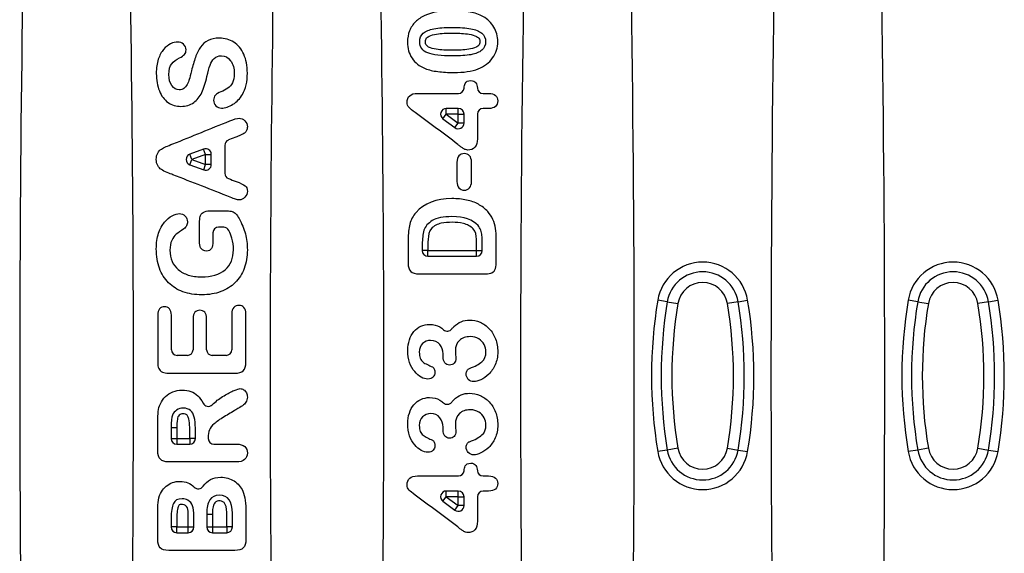
# Model space of a CAD drawing. Units: millimetres. Extents: x 0 to 291, y 0 to 204.
# Drawn here: x 247 to 262, y 40 to 49 of the extents above; entities that cross this region are included whole.
import ezdxf

# ---------------------------------------------------------------- set-up
doc = ezdxf.new("R2010")
doc.units = ezdxf.units.MM
doc.layers.add('KPF-U-200-PFR_CE', color=7, linetype='Continuous')
doc.layers.add('Predeterminado', color=7, linetype='Continuous')

# ---------------------------------------------------------------- blocks, each defined once
blk = doc.blocks.new('SE')
at = {"layer": 'KPF-U-200-PFR_CE', "color": 7, "linetype": 'Continuous'}
for p, q in [((253.832, 47.194), (253.642, 47.194)), ((253.642, 47.104), (253.642, 47.194)), ((253.832, 47.104), (253.832, 47.194)), ((254.311, 47.194), (254.225, 47.194)), ((253.589, 47.031), (253.642, 47.104)), ((253.589, 47.031), (253.779, 46.891)), ((253.642, 47.104), (253.832, 46.963)), ((253.832, 47.104), (253.642, 47.104)), ((253.832, 46.963), (253.832, 47.104)), ((253.832, 47.104), (253.922, 47.104)), ((253.922, 46.963), (253.922, 47.104)), ((253.779, 46.891), (253.832, 46.963)), ((253.922, 46.963), (253.832, 46.963)), ((250.314, 46.739), (250.197, 46.695)), ((250.139, 46.61), (250.139, 46.168)), ((249.805, 46.552), (249.586, 46.471)), ((249.617, 46.387), (249.586, 46.471)), ((249.836, 46.468), (249.617, 46.387)), ((249.836, 46.468), (249.805, 46.552)), ((249.836, 46.308), (249.836, 46.468)), ((249.836, 46.468), (249.926, 46.468)), ((249.926, 46.308), (249.926, 46.468)), ((249.586, 46.302), (249.617, 46.387)), ((249.586, 46.302), (249.806, 46.223)), ((249.617, 46.387), (249.836, 46.308)), ((249.806, 46.223), (249.836, 46.308)), ((249.926, 46.308), (249.836, 46.308)), ((250.122, 45.315), (250.042, 45.315)), ((253.351, 44.946), (253.261, 44.946)), ((253.351, 44.946), (254.12, 44.946)), ((253.351, 44.856), (253.351, 44.946)), ((253.351, 44.856), (254.12, 44.856)), ((254.12, 44.946), (254.21, 44.946)), ((254.12, 44.856), (254.12, 44.946)), ((257.137, 44.136), (256.986, 44.161)), ((257.137, 44.136), (257.304, 44.108)), ((258.255, 44.136), (258.088, 44.108)), ((258.255, 44.136), (258.406, 44.161)), ((261.097, 44.136), (260.946, 44.161)), ((261.097, 44.136), (261.264, 44.108)), ((262.215, 44.136), (262.048, 44.108)), ((262.215, 44.136), (262.366, 44.161)), ((249.294, 43.375), (249.294, 43.922)), ((249.548, 43.285), (249.384, 43.285)), ((250.16, 43.285), (249.941, 43.285)), ((249.291, 42.143), (249.291, 41.971)), ((249.291, 42.143), (249.381, 42.143)), ((249.381, 42.143), (249.381, 41.971)), ((249.291, 41.971), (249.381, 41.971)), ((249.381, 41.971), (249.584, 41.971)), ((249.381, 41.971), (249.381, 41.881)), ((249.584, 41.971), (249.584, 41.881)), ((249.674, 41.971), (249.584, 41.971)), ((249.877, 41.981), (249.877, 41.971)), ((249.381, 41.881), (249.584, 41.881)), ((257.137, 41.788), (256.986, 41.763)), ((257.304, 41.816), (257.137, 41.788)), ((258.088, 41.816), (258.255, 41.788)), ((258.255, 41.788), (258.406, 41.763)), ((261.097, 41.788), (260.946, 41.763)), ((261.264, 41.816), (261.097, 41.788)), ((262.048, 41.816), (262.215, 41.788)), ((262.215, 41.788), (262.366, 41.763)), ((253.832, 41.139), (253.642, 41.139)), ((253.642, 41.049), (253.642, 41.139)), ((253.832, 41.049), (253.832, 41.139)), ((254.311, 41.139), (254.225, 41.139)), ((253.589, 40.976), (253.642, 41.049)), ((253.589, 40.976), (253.779, 40.836)), ((253.642, 41.049), (253.832, 40.908)), ((253.832, 41.049), (253.642, 41.049)), ((253.832, 40.908), (253.832, 41.049)), ((253.832, 41.049), (253.922, 41.049)), ((253.922, 40.908), (253.922, 41.049)), ((253.779, 40.836), (253.832, 40.908)), ((253.922, 40.908), (253.832, 40.908)), ((249.854, 40.775), (249.854, 40.57)), ((249.854, 40.775), (249.944, 40.775)), ((249.944, 40.775), (249.944, 40.57)), ((249.381, 40.57), (249.291, 40.57)), ((249.381, 40.57), (249.561, 40.57)), ((249.381, 40.48), (249.381, 40.57)), ((249.561, 40.57), (249.651, 40.57)), ((249.561, 40.48), (249.561, 40.57)), ((249.854, 40.57), (249.944, 40.57)), ((249.944, 40.57), (250.17, 40.57)), ((249.944, 40.57), (249.944, 40.48)), ((250.17, 40.57), (250.17, 40.48)), ((250.26, 40.57), (250.17, 40.57)), ((249.381, 40.48), (249.561, 40.48)), ((249.944, 40.48), (250.17, 40.48))]:
    blk.add_line(p, q, dxfattribs=at)
for centre, radius, start, end in [((648.363, 42.962), 393.547, 178.26703, 181.73297), ((-136.932, 42.962), 393.547, 358.26703, 1.73297), ((652.323, 42.962), 393.547, 178.26703, 181.73297), ((-132.972, 42.962), 393.547, 358.26703, 1.73297), ((640.443, 42.962), 393.547, 178.45028, 181.54972), ((-140.892, 42.962), 393.547, 358.58214, 1.41786), ((-144.852, 42.962), 393.547, 358.60063, 1.39937), ((644.403, 42.962), 393.547, 178.62374, 181.37626), ((253.834, 47.522), 0.09, 270, 354.888), ((254.224, 47.522), 0.09, 183.99, 270), ((253.642, 47.104), 0.09, 90, 233.501), ((253.832, 47.104), 0.09, 0, 90), ((254.225, 47.104), 0.09, 90, 180), ((253.832, 46.963), 0.09, 233.501, 0), ((249.836, 46.468), 0.09, 0, 110.199), ((250.229, 46.61), 0.09, 110.5893, 180), ((249.617, 46.387), 0.09, 110.199, 250.211), ((249.836, 46.308), 0.09, 250.211, 0), ((250.229, 46.168), 0.09, 180, 249.5416), ((250.042, 45.225), 0.09, 90, 180), ((250.122, 45.225), 0.09, 25.2711, 90), ((253.351, 44.946), 0.09, 180, 270), ((254.12, 44.946), 0.09, 270, 0), ((257.696, 44.042), 0.72, 9.5273, 170.4727), ((261.656, 44.042), 0.72, 9.5273, 170.4727), ((257.696, 44.042), 0.567, 9.5273, 170.4727), ((261.656, 44.042), 0.567, 9.5273, 170.4727), ((257.696, 44.042), 0.397, 9.5273, 170.4727), ((261.656, 44.042), 0.397, 9.5273, 170.4727), ((264.131, 42.962), 7.245, 170.4727, 189.5273), ((264.131, 42.962), 7.092, 170.4727, 189.5273), ((264.131, 42.962), 6.922, 170.4727, 189.5273), ((251.261, 42.962), 6.922, 350.4727, 9.5273), ((251.261, 42.962), 7.092, 350.4727, 9.5273), ((251.261, 42.962), 7.245, 350.4727, 9.5273), ((268.091, 42.962), 7.245, 170.4727, 189.5273), ((268.091, 42.962), 7.092, 170.4727, 189.5273), ((268.091, 42.962), 6.922, 170.4727, 189.5273), ((255.221, 42.962), 6.922, 350.4727, 9.5273), ((255.221, 42.962), 7.092, 350.4727, 9.5273), ((255.221, 42.962), 7.245, 350.4727, 9.5273), ((253.658, 43.76), 0.09, 229.2266, 321.7112), ((249.384, 43.375), 0.09, 180, 270), ((249.548, 43.375), 0.09, 270, 0), ((249.941, 43.375), 0.09, 180, 270), ((250.16, 43.375), 0.09, 270, 0), ((249.876, 42.569), 0.09, 205.4611, 313.8228), ((253.658, 42.601), 0.09, 228.9058, 321.6702), ((249.381, 41.971), 0.09, 180, 270), ((249.584, 41.971), 0.09, 270, 0), ((249.967, 41.971), 0.09, 180, 270), ((257.696, 41.882), 0.72, 189.5273, 350.4727), ((257.696, 41.882), 0.567, 189.5273, 350.4727), ((257.696, 41.882), 0.397, 189.5273, 350.4727), ((261.656, 41.882), 0.72, 189.5273, 350.4727), ((261.656, 41.882), 0.567, 189.5273, 350.4727), ((261.656, 41.882), 0.397, 189.5273, 350.4727), ((253.834, 41.467), 0.09, 270, 354.888), ((254.224, 41.467), 0.09, 183.99, 270), ((249.721, 41.264), 0.09, 224.4266, 326.113), ((253.642, 41.049), 0.09, 90, 233.501), ((253.832, 41.049), 0.09, 0, 90), ((254.225, 41.049), 0.09, 90, 180), ((253.832, 40.908), 0.09, 233.501, 0), ((249.381, 40.57), 0.09, 180, 270), ((249.561, 40.57), 0.09, 270, 0), ((249.944, 40.57), 0.09, 180, 270), ((250.17, 40.57), 0.09, 270, 0)]:
    blk.add_arc(centre, radius, start, end, dxfattribs=at)
for points, knots in [([(253.75, 48.739), (253.854, 48.739), (253.944, 48.732), (254.018, 48.72), (254.093, 48.708), (254.161, 48.683), (254.222, 48.649), (254.297, 48.606), (254.355, 48.55), (254.395, 48.482), (254.435, 48.412), (254.456, 48.337), (254.456, 48.156), (254.429, 48.07), (254.374, 47.993), (254.319, 47.917), (254.244, 47.859), (254.148, 47.82), (254.095, 47.799), (254.036, 47.787), (253.973, 47.777), (253.909, 47.768), (253.841, 47.763), (253.67, 47.763), (253.585, 47.768), (253.431, 47.788), (253.365, 47.804), (253.309, 47.826), (253.217, 47.861), (253.148, 47.918), (253.1, 47.99), (253.052, 48.061), (253.029, 48.147), (253.029, 48.311), (253.039, 48.37), (253.06, 48.423), (253.082, 48.477), (253.113, 48.523), (253.154, 48.564), (253.194, 48.604), (253.245, 48.638), (253.305, 48.666), (253.41, 48.715), (253.559, 48.739), (253.75, 48.739)], [0, 0, 0, 0, 0.068729, 0.068729, 0.068729, 0.124257, 0.124257, 0.124257, 0.186354, 0.186354, 0.186354, 0.24788, 0.24788, 0.318194, 0.318194, 0.318194, 0.392059, 0.392059, 0.392059, 0.438037, 0.438037, 0.438037, 0.485691, 0.485691, 0.547641, 0.547641, 0.609591, 0.609591, 0.609591, 0.678537, 0.678537, 0.678537, 0.747532, 0.747532, 0.793746, 0.793746, 0.793746, 0.837297, 0.837297, 0.837297, 0.884145, 0.884145, 0.884145, 1, 1, 1, 1]), ([(253.731, 48.477), (253.615, 48.477), (253.52, 48.469), (253.446, 48.456), (253.372, 48.441), (253.316, 48.418), (253.278, 48.385), (253.241, 48.352), (253.222, 48.307), (253.222, 48.165), (253.264, 48.107), (253.348, 48.074), (253.432, 48.041), (253.563, 48.025), (253.858, 48.025), (253.956, 48.032), (254.108, 48.059), (254.165, 48.083), (254.204, 48.116), (254.244, 48.149), (254.263, 48.194), (254.263, 48.309), (254.242, 48.354), (254.202, 48.387), (254.161, 48.419), (254.103, 48.443), (254.028, 48.456), (253.952, 48.47), (253.854, 48.477), (253.731, 48.477)], [0, 0, 0, 0, 0.113244, 0.113244, 0.113244, 0.186193, 0.186193, 0.186193, 0.248699, 0.248699, 0.337994, 0.337994, 0.337994, 0.485029, 0.485029, 0.585386, 0.585386, 0.685743, 0.685743, 0.685743, 0.745525, 0.745525, 0.807266, 0.807266, 0.807266, 0.882039, 0.882039, 0.882039, 1, 1, 1, 1]), ([(250.054, 48.308), (250.139, 48.308), (250.214, 48.285), (250.281, 48.243), (250.349, 48.2), (250.401, 48.135), (250.439, 48.051), (250.477, 47.968), (250.496, 47.869), (250.496, 47.617), (250.47, 47.504), (250.418, 47.415), (250.381, 47.351), (250.331, 47.299), (250.268, 47.26), (250.206, 47.221), (250.145, 47.2), (250.052, 47.2), (250.023, 47.212), (249.998, 47.236), (249.974, 47.26), (249.962, 47.29), (249.962, 47.357), (249.972, 47.382), (249.99, 47.403), (250.009, 47.424), (250.038, 47.441), (250.075, 47.456), (250.12, 47.474), (250.157, 47.493), (250.216, 47.534), (250.242, 47.563), (250.26, 47.6), (250.279, 47.637), (250.29, 47.686), (250.289, 47.747), (250.288, 47.831), (250.27, 47.898), (250.231, 47.95), (250.192, 48.003), (250.143, 48.029), (250.038, 48.029), (250.001, 48.015), (249.972, 47.987), (249.944, 47.958), (249.921, 47.923), (249.906, 47.878), (249.89, 47.833), (249.874, 47.773), (249.857, 47.699), (249.835, 47.599), (249.807, 47.514), (249.776, 47.447), (249.744, 47.38), (249.702, 47.326), (249.647, 47.287), (249.592, 47.248), (249.525, 47.227), (249.368, 47.227), (249.301, 47.248), (249.182, 47.331), (249.136, 47.392), (249.104, 47.472), (249.073, 47.551), (249.056, 47.643), (249.056, 47.836), (249.066, 47.91), (249.087, 47.973), (249.108, 48.035), (249.136, 48.087), (249.172, 48.128), (249.207, 48.169), (249.244, 48.199), (249.282, 48.218), (249.321, 48.237), (249.359, 48.246), (249.429, 48.246), (249.459, 48.234), (249.486, 48.211), (249.514, 48.187), (249.526, 48.157), (249.526, 48.09), (249.519, 48.065), (249.502, 48.049), (249.486, 48.032), (249.459, 48.013), (249.422, 47.994), (249.37, 47.967), (249.329, 47.938), (249.3, 47.903), (249.271, 47.867), (249.255, 47.81), (249.255, 47.659), (249.271, 47.601), (249.303, 47.556), (249.336, 47.512), (249.374, 47.489), (249.447, 47.489), (249.471, 47.497), (249.491, 47.511), (249.511, 47.527), (249.529, 47.548), (249.544, 47.575), (249.558, 47.601), (249.57, 47.627), (249.578, 47.655), (249.586, 47.682), (249.599, 47.727), (249.613, 47.79), (249.632, 47.868), (249.652, 47.939), (249.675, 48.003), (249.697, 48.066), (249.724, 48.121), (249.755, 48.166), (249.787, 48.211), (249.828, 48.244), (249.876, 48.27), (249.925, 48.295), (249.984, 48.308), (250.054, 48.308)], [0, 0, 0, 0, 0.032328, 0.032328, 0.032328, 0.066236, 0.066236, 0.066236, 0.10646, 0.10646, 0.154859, 0.154859, 0.154859, 0.184179, 0.184179, 0.184179, 0.208989, 0.208989, 0.22356, 0.22356, 0.22356, 0.23732, 0.23732, 0.248328, 0.248328, 0.248328, 0.261994, 0.261994, 0.261994, 0.278181, 0.278181, 0.294368, 0.294368, 0.294368, 0.314834, 0.314834, 0.314834, 0.3438, 0.3438, 0.3438, 0.366104, 0.366104, 0.383805, 0.383805, 0.383805, 0.401143, 0.401143, 0.401143, 0.426171, 0.426171, 0.426171, 0.461899, 0.461899, 0.461899, 0.489983, 0.489983, 0.489983, 0.520457, 0.520457, 0.549868, 0.549868, 0.579279, 0.579279, 0.579279, 0.617317, 0.617317, 0.648079, 0.648079, 0.648079, 0.672028, 0.672028, 0.672028, 0.691372, 0.691372, 0.691372, 0.706628, 0.706628, 0.72071, 0.72071, 0.72071, 0.733359, 0.733359, 0.74501, 0.74501, 0.74501, 0.758107, 0.758107, 0.758107, 0.77882, 0.77882, 0.77882, 0.804536, 0.804536, 0.828134, 0.828134, 0.828134, 0.8458, 0.8458, 0.85721, 0.85721, 0.85721, 0.868395, 0.868395, 0.868395, 0.880249, 0.880249, 0.880249, 0.899011, 0.899011, 0.899011, 0.928969, 0.928969, 0.928969, 0.953507, 0.953507, 0.953507, 0.975191, 0.975191, 0.975191, 1, 1, 1, 1]), ([(253.731, 48.387), (253.649, 48.387), (253.567, 48.384), (253.446, 48.365), (253.405, 48.356), (253.35, 48.328), (253.332, 48.316), (253.312, 48.28), (253.311, 48.258), (253.314, 48.217), (253.322, 48.197), (253.353, 48.169), (253.372, 48.161), (253.43, 48.141), (253.471, 48.133), (253.591, 48.117), (253.672, 48.115), (253.835, 48.115), (253.916, 48.118), (254.037, 48.137), (254.077, 48.146), (254.132, 48.173), (254.15, 48.184), (254.172, 48.219), (254.174, 48.241), (254.171, 48.282), (254.163, 48.302), (254.131, 48.329), (254.112, 48.338), (254.056, 48.361), (254.015, 48.368), (253.894, 48.384), (253.813, 48.387), (253.731, 48.387)], [0, 0, 0, 0, 0.125, 0.125, 0.1875, 0.1875, 0.21875, 0.21875, 0.25, 0.25, 0.28125, 0.28125, 0.3125, 0.3125, 0.375, 0.375, 0.5, 0.5, 0.625, 0.625, 0.6875, 0.6875, 0.71875, 0.71875, 0.75, 0.75, 0.78125, 0.78125, 0.8125, 0.8125, 0.875, 0.875, 1, 1, 1, 1]), ([(253.924, 47.514), (253.927, 47.544), (253.933, 47.57), (253.942, 47.591), (253.955, 47.621), (253.984, 47.635), (254.066, 47.635), (254.093, 47.623), (254.123, 47.579), (254.131, 47.552), (254.134, 47.516)], [0, 0, 0, 0, 0.223729, 0.223729, 0.223729, 0.541075, 0.541075, 0.793656, 0.793656, 1, 1, 1, 1]), ([(254.135, 47.104), (254.135, 46.974), (254.135, 46.845), (254.135, 46.716), (254.135, 46.656), (254.122, 46.611), (254.094, 46.58), (254.067, 46.551), (254.03, 46.536), (253.971, 46.536), (253.959, 46.538), (253.946, 46.542), (253.934, 46.547), (253.921, 46.553), (253.907, 46.562), (253.894, 46.57), (253.881, 46.58), (253.868, 46.59), (253.855, 46.6), (253.84, 46.611), (253.822, 46.625), (253.602, 46.799), (253.373, 46.961), (253.148, 47.129), (253.104, 47.162), (253.072, 47.189), (253.052, 47.21), (253.032, 47.231), (253.022, 47.258), (253.022, 47.384), (253.077, 47.432), (253.187, 47.432), (253.403, 47.432), (253.619, 47.432), (253.834, 47.432)], [0, 0, 0, 0, 0.138803, 0.138803, 0.138803, 0.190605, 0.190605, 0.190605, 0.236236, 0.236236, 0.2481, 0.2481, 0.2481, 0.263717, 0.263717, 0.263717, 0.280867, 0.280867, 0.280867, 0.301721, 0.301721, 0.301721, 0.602785, 0.602785, 0.602785, 0.64807, 0.64807, 0.64807, 0.676396, 0.676396, 0.768456, 0.768456, 0.768456, 1, 1, 1, 1]), ([(254.224, 47.432), (254.253, 47.432), (254.282, 47.432), (254.311, 47.432), (254.36, 47.432), (254.396, 47.422), (254.421, 47.4), (254.444, 47.378), (254.456, 47.35), (254.456, 47.277), (254.444, 47.248), (254.42, 47.226), (254.396, 47.204), (254.359, 47.194), (254.311, 47.194)], [0, 0, 0, 0, 0.170059, 0.170059, 0.170059, 0.397632, 0.397632, 0.397632, 0.585959, 0.585959, 0.774286, 0.774286, 0.774286, 1, 1, 1, 1]), ([(250.197, 46.084), (250.237, 46.069), (250.277, 46.054), (250.318, 46.039), (250.387, 46.013), (250.435, 45.991), (250.459, 45.972), (250.483, 45.954), (250.496, 45.924), (250.496, 45.847), (250.483, 45.815), (250.457, 45.788), (250.43, 45.761), (250.401, 45.748), (250.349, 45.748), (250.33, 45.75), (250.309, 45.757), (250.29, 45.763), (250.261, 45.774), (250.225, 45.788), (249.925, 45.911), (249.622, 46.026), (249.32, 46.145), (249.294, 46.155), (249.264, 46.167), (249.227, 46.181), (249.19, 46.195), (249.161, 46.211), (249.136, 46.227), (249.113, 46.244), (249.093, 46.264), (249.078, 46.29), (249.063, 46.317), (249.056, 46.35), (249.056, 46.428), (249.063, 46.46), (249.078, 46.486), (249.093, 46.513), (249.112, 46.534), (249.136, 46.55), (249.159, 46.566), (249.184, 46.58), (249.238, 46.602), (249.274, 46.616), (249.318, 46.634), (249.619, 46.753), (249.918, 46.876), (250.217, 46.997), (250.286, 47.025), (250.335, 47.04), (250.399, 47.04), (250.428, 47.027), (250.482, 46.973), (250.496, 46.941), (250.496, 46.881), (250.491, 46.861), (250.484, 46.845), (250.476, 46.829), (250.465, 46.817), (250.451, 46.805), (250.438, 46.795), (250.417, 46.783), (250.389, 46.771), (250.36, 46.759), (250.335, 46.748), (250.314, 46.739)], [0, 0, 0, 0, 0.031443, 0.031443, 0.031443, 0.069694, 0.069694, 0.069694, 0.096887, 0.096887, 0.119851, 0.119851, 0.119851, 0.145036, 0.145036, 0.159029, 0.159029, 0.159029, 0.181065, 0.181065, 0.181065, 0.418713, 0.418713, 0.418713, 0.443055, 0.443055, 0.443055, 0.468064, 0.468064, 0.468064, 0.489265, 0.489265, 0.489265, 0.51349, 0.51349, 0.538897, 0.538897, 0.538897, 0.560119, 0.560119, 0.560119, 0.58474, 0.58474, 0.609361, 0.609361, 0.609361, 0.846415, 0.846415, 0.846415, 0.873503, 0.873503, 0.903052, 0.903052, 0.932602, 0.932602, 0.949899, 0.949899, 0.949899, 0.962587, 0.962587, 0.962587, 0.979989, 0.979989, 0.979989, 1, 1, 1, 1]), ([(254.04, 46.34), (254.04, 46.24), (254.04, 46.14), (254.04, 46.04), (254.04, 45.995), (254.03, 45.961), (253.987, 45.912), (253.959, 45.901), (253.892, 45.901), (253.864, 45.912), (253.842, 45.936), (253.822, 45.958), (253.811, 45.994), (253.811, 46.04), (253.811, 46.14), (253.811, 46.24), (253.811, 46.34), (253.811, 46.387), (253.822, 46.423), (253.842, 46.446), (253.863, 46.47), (253.892, 46.48), (253.959, 46.48), (253.987, 46.469), (254.03, 46.423), (254.04, 46.388), (254.04, 46.34)], [0, 0, 0, 0, 0.211129, 0.211129, 0.211129, 0.280207, 0.280207, 0.349285, 0.349285, 0.420282, 0.420282, 0.420282, 0.499108, 0.499108, 0.499108, 0.710287, 0.710287, 0.710287, 0.789756, 0.789756, 0.789756, 0.861123, 0.861123, 0.930562, 0.930562, 1, 1, 1, 1]), ([(254.378, 45.438), (254.358, 45.483), (254.332, 45.524), (254.298, 45.562), (254.254, 45.609), (254.204, 45.647), (254.149, 45.678), (254.094, 45.708), (254.031, 45.732), (253.962, 45.745), (253.893, 45.759), (253.816, 45.767), (253.479, 45.767), (253.29, 45.694), (253.164, 45.55), (253.116, 45.494), (253.083, 45.432), (253.047, 45.294), (253.038, 45.213), (253.038, 45.116), (253.038, 44.993), (253.038, 44.871), (253.038, 44.748)], [0, 0, 0, 0, 0.066309, 0.066309, 0.066309, 0.151608, 0.151608, 0.151608, 0.241084, 0.241084, 0.241084, 0.337566, 0.337566, 0.627011, 0.627011, 0.627011, 0.730787, 0.730787, 0.834562, 0.834562, 0.834562, 1, 1, 1, 1]), ([(249.906, 45.574), (249.994, 45.574), (250.083, 45.574), (250.172, 45.574), (250.208, 45.574), (250.236, 45.57), (250.257, 45.563), (250.278, 45.556), (250.298, 45.544), (250.332, 45.506), (250.348, 45.482), (250.364, 45.453), (250.409, 45.369), (250.443, 45.287), (250.464, 45.21), (250.485, 45.133), (250.496, 45.047), (250.496, 44.849), (250.479, 44.751), (250.446, 44.663), (250.412, 44.575), (250.366, 44.5), (250.24, 44.375), (250.165, 44.328), (250.075, 44.295), (249.985, 44.262), (249.886, 44.245), (249.667, 44.245), (249.568, 44.261), (249.478, 44.293), (249.388, 44.324), (249.312, 44.373), (249.25, 44.436), (249.187, 44.499), (249.139, 44.575), (249.072, 44.755), (249.056, 44.857), (249.056, 45.064), (249.068, 45.147), (249.118, 45.292), (249.149, 45.351), (249.188, 45.395), (249.226, 45.44), (249.265, 45.474), (249.308, 45.497), (249.35, 45.52), (249.388, 45.531), (249.456, 45.531), (249.486, 45.518), (249.536, 45.466), (249.548, 45.434), (249.548, 45.377), (249.544, 45.357), (249.525, 45.32), (249.511, 45.304), (249.494, 45.291), (249.442, 45.253), (249.398, 45.227), (249.342, 45.179), (249.319, 45.146), (249.3, 45.106), (249.28, 45.065), (249.272, 45.013), (249.271, 44.949), (249.27, 44.884), (249.283, 44.825), (249.305, 44.774), (249.328, 44.723), (249.36, 44.679), (249.404, 44.643), (249.447, 44.607), (249.498, 44.578), (249.561, 44.558), (249.622, 44.539), (249.691, 44.529), (249.931, 44.529), (250.056, 44.567), (250.232, 44.718), (250.276, 44.822), (250.276, 45.022), (250.268, 45.083), (250.239, 45.182), (250.223, 45.222), (250.203, 45.264)], [0, 0, 0, 0, 0.040131, 0.040131, 0.040131, 0.053162, 0.053162, 0.053162, 0.065024, 0.065024, 0.076886, 0.076886, 0.076886, 0.116591, 0.116591, 0.116591, 0.155292, 0.155292, 0.200248, 0.200248, 0.200248, 0.240967, 0.240967, 0.281686, 0.281686, 0.281686, 0.327866, 0.327866, 0.37327, 0.37327, 0.37327, 0.414212, 0.414212, 0.414212, 0.456983, 0.456983, 0.499753, 0.499753, 0.535162, 0.535162, 0.57057, 0.57057, 0.57057, 0.594517, 0.594517, 0.594517, 0.61001, 0.61001, 0.626831, 0.626831, 0.643653, 0.643653, 0.652904, 0.652904, 0.662156, 0.662156, 0.662156, 0.682714, 0.682714, 0.703271, 0.703271, 0.703271, 0.727477, 0.727477, 0.727477, 0.754474, 0.754474, 0.754474, 0.779485, 0.779485, 0.779485, 0.806498, 0.806498, 0.806498, 0.833381, 0.833381, 0.892125, 0.892125, 0.950869, 0.950869, 0.979633, 0.979633, 1, 1, 1, 1]), ([(249.952, 45.225), (249.952, 45.182), (249.952, 45.139), (249.952, 45.096), (249.952, 45.044), (249.945, 45.004), (249.928, 44.977), (249.912, 44.95), (249.885, 44.937), (249.817, 44.937), (249.791, 44.948), (249.75, 44.992), (249.74, 45.023), (249.74, 45.062), (249.74, 45.169), (249.74, 45.275), (249.74, 45.382), (249.74, 45.422), (249.743, 45.455), (249.75, 45.482), (249.757, 45.51), (249.773, 45.531), (249.797, 45.549), (249.821, 45.566), (249.857, 45.574), (249.906, 45.574)], [0, 0, 0, 0, 0.112079, 0.112079, 0.112079, 0.219416, 0.219416, 0.219416, 0.312775, 0.312775, 0.387917, 0.387917, 0.463059, 0.463059, 0.463059, 0.741209, 0.741209, 0.741209, 0.82893, 0.82893, 0.82893, 0.901661, 0.901661, 0.901661, 1, 1, 1, 1]), ([(254.21, 44.946), (254.21, 44.988), (254.21, 45.03), (254.21, 45.072), (254.21, 45.118), (254.209, 45.155), (254.206, 45.182), (254.203, 45.209), (254.198, 45.237), (254.188, 45.266), (254.178, 45.294), (254.163, 45.319), (254.144, 45.34), (254.061, 45.431), (253.926, 45.482), (253.593, 45.482), (253.489, 45.461), (253.352, 45.378), (253.308, 45.326), (253.289, 45.266), (253.271, 45.204), (253.261, 45.13), (253.261, 45.044), (253.261, 45.011), (253.261, 44.979), (253.261, 44.946)], [0, 0, 0, 0, 0.073382, 0.073382, 0.073382, 0.138128, 0.138128, 0.138128, 0.188362, 0.188362, 0.188362, 0.239138, 0.239138, 0.239138, 0.47732, 0.47732, 0.644386, 0.644386, 0.811452, 0.811452, 0.811452, 0.942923, 0.942923, 0.942923, 1, 1, 1, 1]), ([(253.038, 44.748), (253.039, 44.687), (253.052, 44.644), (253.08, 44.616), (253.107, 44.589), (253.151, 44.575), (253.212, 44.575), (253.552, 44.575), (253.893, 44.575), (254.234, 44.575), (254.279, 44.575), (254.315, 44.58), (254.344, 44.587), (254.372, 44.595), (254.394, 44.613), (254.409, 44.638), (254.425, 44.664), (254.433, 44.702), (254.433, 44.754), (254.433, 44.877), (254.433, 45), (254.433, 45.123), (254.433, 45.187), (254.428, 45.244), (254.421, 45.295), (254.413, 45.346), (254.397, 45.393), (254.378, 45.438)], [0, 0, 0, 0, 0.061262, 0.061262, 0.061262, 0.122423, 0.122423, 0.122423, 0.564571, 0.564571, 0.564571, 0.612754, 0.612754, 0.612754, 0.649397, 0.649397, 0.649397, 0.701142, 0.701142, 0.701142, 0.860425, 0.860425, 0.860425, 0.935314, 0.935314, 0.935314, 1, 1, 1, 1]), ([(254.12, 44.946), (254.12, 45.006), (254.121, 45.065), (254.118, 45.184), (254.11, 45.248), (254.025, 45.331), (253.969, 45.357), (253.854, 45.387), (253.795, 45.392), (253.676, 45.392), (253.617, 45.389), (253.501, 45.364), (253.444, 45.337), (253.367, 45.247), (253.36, 45.184), (253.349, 45.065), (253.351, 45.006), (253.351, 44.946)], [0, 0, 0, 0, 0.125, 0.125, 0.25, 0.25, 0.375, 0.375, 0.5, 0.5, 0.625, 0.625, 0.75, 0.75, 0.875, 0.875, 1, 1, 1, 1]), ([(249.294, 43.922), (249.294, 43.967), (249.284, 44), (249.265, 44.022), (249.245, 44.044), (249.219, 44.055), (249.154, 44.055), (249.128, 44.044), (249.108, 44.022), (249.088, 44.001), (249.078, 43.967), (249.078, 43.922), (249.078, 43.673), (249.078, 43.425), (249.078, 43.177), (249.078, 43.137), (249.083, 43.104), (249.096, 43.078), (249.108, 43.053), (249.126, 43.033), (249.152, 43.022), (249.178, 43.011), (249.211, 43.004), (249.252, 43.004), (249.601, 43.004), (249.95, 43.004), (250.299, 43.004), (250.36, 43.004), (250.405, 43.018), (250.432, 43.044), (250.46, 43.071), (250.473, 43.115), (250.473, 43.177), (250.473, 43.432), (250.473, 43.688), (250.473, 43.944), (250.473, 43.988), (250.462, 44.022), (250.422, 44.066), (250.396, 44.078), (250.329, 44.078), (250.301, 44.066), (250.26, 44.022), (250.25, 43.988), (250.25, 43.944), (250.25, 43.754), (250.25, 43.565), (250.25, 43.375)], [0, 0, 0, 0, 0.023833, 0.023833, 0.023833, 0.044028, 0.044028, 0.0631, 0.0631, 0.0631, 0.086954, 0.086954, 0.086954, 0.253229, 0.253229, 0.253229, 0.27568, 0.27568, 0.27568, 0.293945, 0.293945, 0.293945, 0.316598, 0.316598, 0.316598, 0.550345, 0.550345, 0.550345, 0.582006, 0.582006, 0.582006, 0.61381, 0.61381, 0.61381, 0.78503, 0.78503, 0.78503, 0.807044, 0.807044, 0.829058, 0.829058, 0.851072, 0.851072, 0.873086, 0.873086, 0.873086, 1, 1, 1, 1]), ([(249.851, 43.375), (249.851, 43.541), (249.851, 43.706), (249.851, 43.872), (249.851, 43.915), (249.842, 43.949), (249.821, 43.969), (249.801, 43.989), (249.776, 44), (249.712, 44), (249.687, 43.989), (249.648, 43.947), (249.638, 43.914), (249.638, 43.872), (249.638, 43.706), (249.638, 43.541), (249.638, 43.375)], [0, 0, 0, 0, 0.362046, 0.362046, 0.362046, 0.438037, 0.438037, 0.438037, 0.506015, 0.506015, 0.57205, 0.57205, 0.638086, 0.638086, 0.638086, 1, 1, 1, 1]), ([(253.592, 43.309), (253.592, 43.367), (253.574, 43.417), (253.541, 43.459), (253.507, 43.502), (253.457, 43.522), (253.345, 43.522), (253.303, 43.506), (253.233, 43.439), (253.215, 43.393), (253.215, 43.298), (253.221, 43.265), (253.231, 43.241), (253.242, 43.216), (253.257, 43.196), (253.275, 43.181), (253.292, 43.166), (253.315, 43.153), (253.37, 43.127), (253.397, 43.115), (253.421, 43.104), (253.434, 43.098), (253.444, 43.086), (253.452, 43.07), (253.46, 43.054), (253.463, 43.034), (253.463, 42.988), (253.453, 42.965), (253.412, 42.922), (253.384, 42.911), (253.317, 42.911), (253.282, 42.921), (253.246, 42.941), (253.21, 42.962), (253.174, 42.991), (253.142, 43.029), (253.109, 43.067), (253.082, 43.115), (253.062, 43.172), (253.042, 43.229), (253.032, 43.292), (253.032, 43.425), (253.041, 43.48), (253.058, 43.532), (253.074, 43.582), (253.098, 43.626), (253.13, 43.664), (253.161, 43.702), (253.199, 43.73), (253.24, 43.749), (253.282, 43.767), (253.328, 43.777), (253.439, 43.777), (253.494, 43.763), (253.559, 43.723), (253.579, 43.709), (253.599, 43.692)], [0, 0, 0, 0, 0.060207, 0.060207, 0.060207, 0.128492, 0.128492, 0.179953, 0.179953, 0.231414, 0.231414, 0.265445, 0.265445, 0.265445, 0.293376, 0.293376, 0.293376, 0.324252, 0.324252, 0.355129, 0.355129, 0.355129, 0.372326, 0.372326, 0.372326, 0.400509, 0.400509, 0.433593, 0.433593, 0.466678, 0.466678, 0.497974, 0.497974, 0.497974, 0.548677, 0.548677, 0.548677, 0.609889, 0.609889, 0.609889, 0.682228, 0.682228, 0.746, 0.746, 0.746, 0.802533, 0.802533, 0.802533, 0.854679, 0.854679, 0.854679, 0.904981, 0.904981, 0.97076, 0.97076, 1, 1, 1, 1]), ([(253.728, 43.704), (253.739, 43.718), (253.751, 43.731), (253.763, 43.743), (253.797, 43.777), (253.835, 43.802), (253.876, 43.819), (253.918, 43.836), (253.962, 43.845), (254.068, 43.845), (254.124, 43.834), (254.231, 43.788), (254.279, 43.753), (254.321, 43.708), (254.363, 43.662), (254.396, 43.609), (254.421, 43.547), (254.445, 43.486), (254.456, 43.416), (254.456, 43.266), (254.442, 43.198), (254.415, 43.137), (254.388, 43.078), (254.354, 43.028), (254.272, 42.95), (254.23, 42.92), (254.187, 42.901), (254.143, 42.881), (254.107, 42.87), (254.042, 42.87), (254.012, 42.882), (253.99, 42.906), (253.968, 42.93), (253.956, 42.959), (253.956, 43.013), (253.961, 43.03), (253.971, 43.046), (253.982, 43.063), (253.995, 43.073), (254.009, 43.079), (254.097, 43.114), (254.163, 43.147), (254.205, 43.185), (254.248, 43.222), (254.269, 43.275), (254.269, 43.383), (254.26, 43.421), (254.221, 43.493), (254.192, 43.524), (254.154, 43.548), (254.117, 43.572), (254.073, 43.583), (253.948, 43.583), (253.89, 43.563), (253.848, 43.523), (253.806, 43.483), (253.785, 43.426), (253.785, 43.34), (253.786, 43.321), (253.789, 43.295), (253.792, 43.268), (253.792, 43.25), (253.792, 43.208), (253.784, 43.182), (253.766, 43.162), (253.749, 43.143), (253.725, 43.133), (253.663, 43.133), (253.638, 43.146), (253.62, 43.168), (253.601, 43.191), (253.592, 43.224), (253.592, 43.27), (253.592, 43.283), (253.592, 43.296), (253.592, 43.309)], [0, 0, 0, 0, 0.014763, 0.014763, 0.014763, 0.051774, 0.051774, 0.051774, 0.090628, 0.090628, 0.136955, 0.136955, 0.183282, 0.183282, 0.183282, 0.234453, 0.234453, 0.234453, 0.290355, 0.290355, 0.347653, 0.347653, 0.347653, 0.392938, 0.392938, 0.438223, 0.438223, 0.438223, 0.463505, 0.463505, 0.495311, 0.495311, 0.495311, 0.522854, 0.522854, 0.536273, 0.536273, 0.536273, 0.549811, 0.549811, 0.549811, 0.610274, 0.610274, 0.610274, 0.663607, 0.663607, 0.693877, 0.693877, 0.724147, 0.724147, 0.724147, 0.759728, 0.759728, 0.812441, 0.812441, 0.812441, 0.868433, 0.868433, 0.878483, 0.878483, 0.878483, 0.884997, 0.884997, 0.91594, 0.91594, 0.91594, 0.938846, 0.938846, 0.960403, 0.960403, 0.960403, 0.989487, 0.989487, 0.989487, 1, 1, 1, 1]), ([(249.967, 41.881), (250.086, 41.881), (250.205, 41.881), (250.324, 41.881), (250.383, 41.881), (250.426, 41.868), (250.482, 41.816), (250.496, 41.783), (250.496, 41.696), (250.481, 41.661), (250.452, 41.636), (250.423, 41.611), (250.38, 41.599), (250.323, 41.599), (249.966, 41.599), (249.609, 41.599), (249.252, 41.599), (249.19, 41.599), (249.147, 41.613), (249.12, 41.641), (249.093, 41.669), (249.078, 41.713), (249.078, 41.773), (249.078, 41.926), (249.078, 42.08), (249.078, 42.233), (249.078, 42.297), (249.082, 42.351), (249.086, 42.396), (249.091, 42.441), (249.103, 42.482), (249.12, 42.518), (249.14, 42.561), (249.164, 42.6), (249.199, 42.633), (249.234, 42.666), (249.273, 42.692), (249.318, 42.71), (249.363, 42.727), (249.411, 42.736), (249.566, 42.736), (249.65, 42.706), (249.745, 42.617), (249.772, 42.578), (249.795, 42.53)], [0, 0, 0, 0, 0.093145, 0.093145, 0.093145, 0.124289, 0.124289, 0.155432, 0.155432, 0.189344, 0.189344, 0.189344, 0.22503, 0.22503, 0.22503, 0.504513, 0.504513, 0.504513, 0.541534, 0.541534, 0.541534, 0.578523, 0.578523, 0.578523, 0.698482, 0.698482, 0.698482, 0.741123, 0.741123, 0.741123, 0.774142, 0.774142, 0.774142, 0.810739, 0.810739, 0.810739, 0.848091, 0.848091, 0.848091, 0.885053, 0.885053, 0.960323, 0.960323, 1, 1, 1, 1]), ([(249.938, 42.504), (249.946, 42.511), (249.953, 42.518), (250.013, 42.571), (250.068, 42.612), (250.127, 42.647), (250.187, 42.682), (250.238, 42.711), (250.285, 42.73), (250.333, 42.75), (250.365, 42.76), (250.401, 42.76), (250.42, 42.754), (250.437, 42.742), (250.455, 42.731), (250.47, 42.715), (250.49, 42.675), (250.496, 42.651), (250.496, 42.593), (250.488, 42.566), (250.459, 42.523), (250.44, 42.505), (250.417, 42.489), (250.394, 42.474), (250.36, 42.453), (250.316, 42.426), (250.253, 42.388), (250.191, 42.351), (250.128, 42.313), (250.06, 42.272), (250.007, 42.236), (249.971, 42.203), (249.935, 42.172), (249.91, 42.139), (249.897, 42.106), (249.884, 42.072), (249.877, 42.031), (249.877, 41.981)], [0, 0, 0, 0, 0.018289, 0.018289, 0.137313, 0.137313, 0.137313, 0.245699, 0.245699, 0.245699, 0.293201, 0.293201, 0.343203, 0.343203, 0.343203, 0.385288, 0.385288, 0.427373, 0.427373, 0.476715, 0.476715, 0.526056, 0.526056, 0.526056, 0.598392, 0.598392, 0.598392, 0.731249, 0.731249, 0.731249, 0.847909, 0.847909, 0.847909, 0.922555, 0.922555, 0.922555, 1, 1, 1, 1]), ([(253.728, 42.546), (253.739, 42.559), (253.751, 42.572), (253.763, 42.584), (253.797, 42.618), (253.835, 42.644), (253.876, 42.661), (253.917, 42.679), (253.962, 42.686), (254.068, 42.686), (254.124, 42.675), (254.231, 42.629), (254.279, 42.594), (254.321, 42.549), (254.363, 42.503), (254.396, 42.451), (254.421, 42.388), (254.445, 42.327), (254.456, 42.259), (254.456, 42.107), (254.442, 42.039), (254.415, 41.979), (254.388, 41.919), (254.354, 41.869), (254.272, 41.791), (254.23, 41.761), (254.187, 41.742), (254.143, 41.722), (254.107, 41.711), (254.042, 41.711), (254.012, 41.723), (253.968, 41.771), (253.956, 41.801), (253.956, 41.854), (253.961, 41.871), (253.971, 41.887), (253.982, 41.905), (253.995, 41.915), (254.009, 41.92), (254.099, 41.95), (254.163, 41.989), (254.205, 42.026), (254.248, 42.063), (254.269, 42.117), (254.269, 42.224), (254.26, 42.262), (254.241, 42.298), (254.221, 42.335), (254.192, 42.365), (254.154, 42.389), (254.117, 42.413), (254.073, 42.425), (253.948, 42.425), (253.89, 42.404), (253.848, 42.364), (253.806, 42.324), (253.785, 42.267), (253.785, 42.182), (253.786, 42.162), (253.789, 42.136), (253.792, 42.109), (253.792, 42.092), (253.792, 42.05), (253.784, 42.023), (253.766, 42.003), (253.749, 41.984), (253.725, 41.975), (253.663, 41.975), (253.638, 41.987), (253.62, 42.009), (253.601, 42.032), (253.592, 42.066), (253.592, 42.111), (253.592, 42.124), (253.592, 42.137), (253.592, 42.15)], [0, 0, 0, 0, 0.014666, 0.014666, 0.014666, 0.051791, 0.051791, 0.051791, 0.090634, 0.090634, 0.136948, 0.136948, 0.183261, 0.183261, 0.183261, 0.234438, 0.234438, 0.234438, 0.290564, 0.290564, 0.347384, 0.347384, 0.347384, 0.392763, 0.392763, 0.438142, 0.438142, 0.438142, 0.461793, 0.461793, 0.491547, 0.491547, 0.521301, 0.521301, 0.536178, 0.536178, 0.536178, 0.549749, 0.549749, 0.549749, 0.610329, 0.610329, 0.610329, 0.661168, 0.661168, 0.690022, 0.690022, 0.690022, 0.724196, 0.724196, 0.724196, 0.759774, 0.759774, 0.812481, 0.812481, 0.812481, 0.869082, 0.869082, 0.878516, 0.878516, 0.878516, 0.885842, 0.885842, 0.915958, 0.915958, 0.915958, 0.938861, 0.938861, 0.960417, 0.960417, 0.960417, 0.989488, 0.989488, 0.989488, 1, 1, 1, 1]), ([(253.592, 42.15), (253.592, 42.208), (253.574, 42.259), (253.541, 42.3), (253.507, 42.343), (253.457, 42.364), (253.345, 42.364), (253.303, 42.347), (253.233, 42.28), (253.215, 42.234), (253.215, 42.139), (253.221, 42.107), (253.231, 42.082), (253.241, 42.057), (253.257, 42.037), (253.275, 42.023), (253.293, 42.009), (253.315, 41.994), (253.37, 41.968), (253.397, 41.956), (253.421, 41.946), (253.435, 41.94), (253.444, 41.928), (253.452, 41.912), (253.459, 41.894), (253.463, 41.876), (253.463, 41.829), (253.453, 41.806), (253.412, 41.763), (253.384, 41.753), (253.317, 41.753), (253.282, 41.762), (253.21, 41.803), (253.174, 41.832), (253.142, 41.87), (253.109, 41.909), (253.082, 41.956), (253.062, 42.013), (253.042, 42.07), (253.032, 42.134), (253.032, 42.266), (253.041, 42.322), (253.074, 42.424), (253.098, 42.467), (253.13, 42.505), (253.161, 42.543), (253.199, 42.571), (253.24, 42.59), (253.282, 42.608), (253.328, 42.619), (253.439, 42.619), (253.494, 42.606), (253.559, 42.565), (253.579, 42.551), (253.599, 42.534)], [0, 0, 0, 0, 0.060194, 0.060194, 0.060194, 0.128088, 0.128088, 0.179255, 0.179255, 0.230422, 0.230422, 0.265652, 0.265652, 0.265652, 0.293344, 0.293344, 0.293344, 0.324226, 0.324226, 0.355108, 0.355108, 0.355108, 0.372629, 0.372629, 0.372629, 0.405369, 0.405369, 0.442201, 0.442201, 0.479034, 0.479034, 0.513875, 0.513875, 0.548716, 0.548716, 0.548716, 0.609919, 0.609919, 0.609919, 0.679035, 0.679035, 0.740779, 0.740779, 0.802523, 0.802523, 0.802523, 0.854658, 0.854658, 0.854658, 0.904989, 0.904989, 0.970806, 0.970806, 1, 1, 1, 1]), ([(249.674, 41.971), (249.674, 42.026), (249.674, 42.081), (249.674, 42.136), (249.674, 42.203), (249.668, 42.261), (249.656, 42.307), (249.644, 42.354), (249.625, 42.39), (249.597, 42.414), (249.568, 42.438), (249.53, 42.451), (249.442, 42.451), (249.407, 42.441), (249.378, 42.421), (249.349, 42.402), (249.327, 42.374), (249.312, 42.339), (249.298, 42.305), (249.291, 42.24), (249.291, 42.143)], [0, 0, 0, 0, 0.164317, 0.164317, 0.164317, 0.33741, 0.33741, 0.33741, 0.461602, 0.461602, 0.461602, 0.59418, 0.59418, 0.694841, 0.694841, 0.694841, 0.802119, 0.802119, 0.802119, 1, 1, 1, 1]), ([(249.584, 41.971), (249.584, 42.031), (249.584, 42.091), (249.584, 42.151), (249.583, 42.195), (249.58, 42.239), (249.57, 42.281), (249.566, 42.298), (249.56, 42.315), (249.551, 42.33), (249.548, 42.336), (249.544, 42.341), (249.538, 42.345), (249.533, 42.35), (249.527, 42.353), (249.52, 42.355), (249.505, 42.361), (249.489, 42.362), (249.473, 42.361), (249.464, 42.36), (249.455, 42.359), (249.446, 42.356), (249.436, 42.352), (249.427, 42.347), (249.419, 42.34), (249.41, 42.332), (249.403, 42.321), (249.398, 42.311), (249.393, 42.3), (249.39, 42.289), (249.389, 42.277), (249.382, 42.233), (249.381, 42.188), (249.381, 42.143)], [0, 0, 0, 0, 0.250834, 0.250834, 0.250834, 0.433787, 0.433787, 0.433787, 0.505955, 0.505955, 0.505955, 0.534483, 0.534483, 0.534483, 0.562851, 0.562851, 0.562851, 0.630208, 0.630208, 0.630208, 0.667746, 0.667746, 0.667746, 0.712556, 0.712556, 0.712556, 0.762145, 0.762145, 0.762145, 0.811475, 0.811475, 0.811475, 1, 1, 1, 1]), ([(253.924, 41.459), (253.927, 41.489), (253.933, 41.515), (253.942, 41.536), (253.955, 41.566), (253.984, 41.58), (254.066, 41.58), (254.093, 41.568), (254.123, 41.524), (254.131, 41.497), (254.134, 41.461)], [0, 0, 0, 0, 0.223729, 0.223729, 0.223729, 0.541075, 0.541075, 0.793656, 0.793656, 1, 1, 1, 1]), ([(250.473, 40.797), (250.473, 40.654), (250.473, 40.512), (250.473, 40.37), (250.473, 40.309), (250.459, 40.264), (250.432, 40.238), (250.404, 40.212), (250.36, 40.198), (250.299, 40.198), (249.95, 40.198), (249.601, 40.198), (249.252, 40.198), (249.19, 40.198), (249.146, 40.212), (249.092, 40.266), (249.078, 40.31), (249.078, 40.37), (249.078, 40.521), (249.078, 40.672), (249.078, 40.823), (249.078, 40.89), (249.083, 40.947), (249.099, 41.045), (249.115, 41.089), (249.138, 41.128), (249.158, 41.161), (249.183, 41.189), (249.213, 41.214), (249.244, 41.239), (249.277, 41.259), (249.313, 41.273), (249.349, 41.287), (249.388, 41.292), (249.521, 41.292), (249.597, 41.262), (249.657, 41.201)], [0, 0, 0, 0, 0.124887, 0.124887, 0.124887, 0.16631, 0.16631, 0.16631, 0.207808, 0.207808, 0.207808, 0.514342, 0.514342, 0.514342, 0.555736, 0.555736, 0.597131, 0.597131, 0.597131, 0.729627, 0.729627, 0.729627, 0.775715, 0.775715, 0.821803, 0.821803, 0.821803, 0.855458, 0.855458, 0.855458, 0.889315, 0.889315, 0.889315, 0.923279, 0.923279, 1, 1, 1, 1]), ([(249.796, 41.214), (249.86, 41.309), (249.953, 41.357), (250.153, 41.357), (250.224, 41.338), (250.348, 41.258), (250.395, 41.204), (250.424, 41.137), (250.443, 41.095), (250.454, 41.045), (250.461, 40.991), (250.469, 40.935), (250.473, 40.871), (250.473, 40.797)], [0, 0, 0, 0, 0.304682, 0.304682, 0.498553, 0.498553, 0.692424, 0.692424, 0.692424, 0.827257, 0.827257, 0.827257, 1, 1, 1, 1]), ([(254.135, 41.049), (254.135, 40.919), (254.135, 40.79), (254.135, 40.661), (254.135, 40.601), (254.122, 40.556), (254.094, 40.525), (254.067, 40.496), (254.03, 40.481), (253.971, 40.481), (253.959, 40.483), (253.946, 40.487), (253.934, 40.492), (253.921, 40.498), (253.907, 40.507), (253.894, 40.515), (253.881, 40.525), (253.868, 40.535), (253.856, 40.544), (253.84, 40.556), (253.822, 40.57), (253.602, 40.744), (253.373, 40.906), (253.148, 41.074), (253.104, 41.107), (253.072, 41.134), (253.052, 41.155), (253.032, 41.176), (253.022, 41.202), (253.022, 41.329), (253.077, 41.377), (253.187, 41.377), (253.403, 41.377), (253.619, 41.377), (253.834, 41.377)], [0, 0, 0, 0, 0.1388, 0.1388, 0.1388, 0.190601, 0.190601, 0.190601, 0.236231, 0.236231, 0.248095, 0.248095, 0.248095, 0.263713, 0.263713, 0.263713, 0.280862, 0.280862, 0.280862, 0.301716, 0.301716, 0.301716, 0.602774, 0.602774, 0.602774, 0.648058, 0.648058, 0.648058, 0.67706, 0.67706, 0.76846, 0.76846, 0.76846, 1, 1, 1, 1]), ([(254.224, 41.377), (254.253, 41.377), (254.282, 41.377), (254.311, 41.377), (254.36, 41.377), (254.396, 41.367), (254.421, 41.345), (254.444, 41.323), (254.456, 41.295), (254.456, 41.222), (254.444, 41.193), (254.42, 41.171), (254.396, 41.149), (254.359, 41.139), (254.311, 41.139)], [0, 0, 0, 0, 0.170059, 0.170059, 0.170059, 0.397632, 0.397632, 0.397632, 0.585959, 0.585959, 0.774286, 0.774286, 0.774286, 1, 1, 1, 1]), ([(249.651, 40.57), (249.651, 40.627), (249.651, 40.684), (249.651, 40.74), (249.651, 40.811), (249.645, 40.865), (249.631, 40.904), (249.618, 40.942), (249.593, 40.972), (249.555, 40.993), (249.528, 41.007), (249.499, 41.017), (249.395, 41.017), (249.349, 40.992), (249.326, 40.941), (249.303, 40.89), (249.291, 40.814), (249.291, 40.71), (249.291, 40.664), (249.291, 40.617), (249.291, 40.57)], [0, 0, 0, 0, 0.155409, 0.155409, 0.155409, 0.307558, 0.307558, 0.307558, 0.416721, 0.416721, 0.416721, 0.494073, 0.494073, 0.65737, 0.65737, 0.65737, 0.871778, 0.871778, 0.871778, 1, 1, 1, 1]), ([(250.26, 40.57), (250.26, 40.642), (250.26, 40.713), (250.26, 40.785), (250.26, 40.977), (250.191, 41.072), (249.984, 41.072), (249.933, 41.048), (249.902, 40.998), (249.871, 40.949), (249.854, 40.875), (249.854, 40.775)], [0, 0, 0, 0, 0.209023, 0.209023, 0.209023, 0.582986, 0.582986, 0.775022, 0.775022, 0.775022, 1, 1, 1, 1]), ([(250.17, 40.57), (250.17, 40.632), (250.17, 40.694), (250.17, 40.817), (250.172, 40.883), (250.127, 40.964), (250.097, 40.98), (250.035, 40.984), (249.999, 40.98), (249.963, 40.929), (249.955, 40.898), (249.945, 40.837), (249.944, 40.806), (249.944, 40.775)], [0, 0, 0, 0, 0.25, 0.25, 0.5, 0.5, 0.625, 0.625, 0.75, 0.75, 0.875, 0.875, 1, 1, 1, 1]), ([(249.561, 40.57), (249.561, 40.638), (249.563, 40.705), (249.56, 40.806), (249.558, 40.84), (249.536, 40.903), (249.504, 40.925), (249.453, 40.927), (249.435, 40.927), (249.405, 40.91), (249.402, 40.89), (249.389, 40.841), (249.385, 40.807), (249.379, 40.706), (249.381, 40.638), (249.381, 40.57)], [0, 0, 0, 0, 0.25, 0.25, 0.375, 0.375, 0.5, 0.5, 0.5625, 0.5625, 0.625, 0.625, 0.75, 0.75, 1, 1, 1, 1])]:
    blk.add_open_spline(points, degree=3, knots=knots, dxfattribs=at)

msp = doc.modelspace()

# ---------------------------------------------------------------- block references
at = {"layer": 'Predeterminado'}
msp.add_blockref('SE', (0, 0), dxfattribs=at)

doc.saveas('drawing.dxf')
